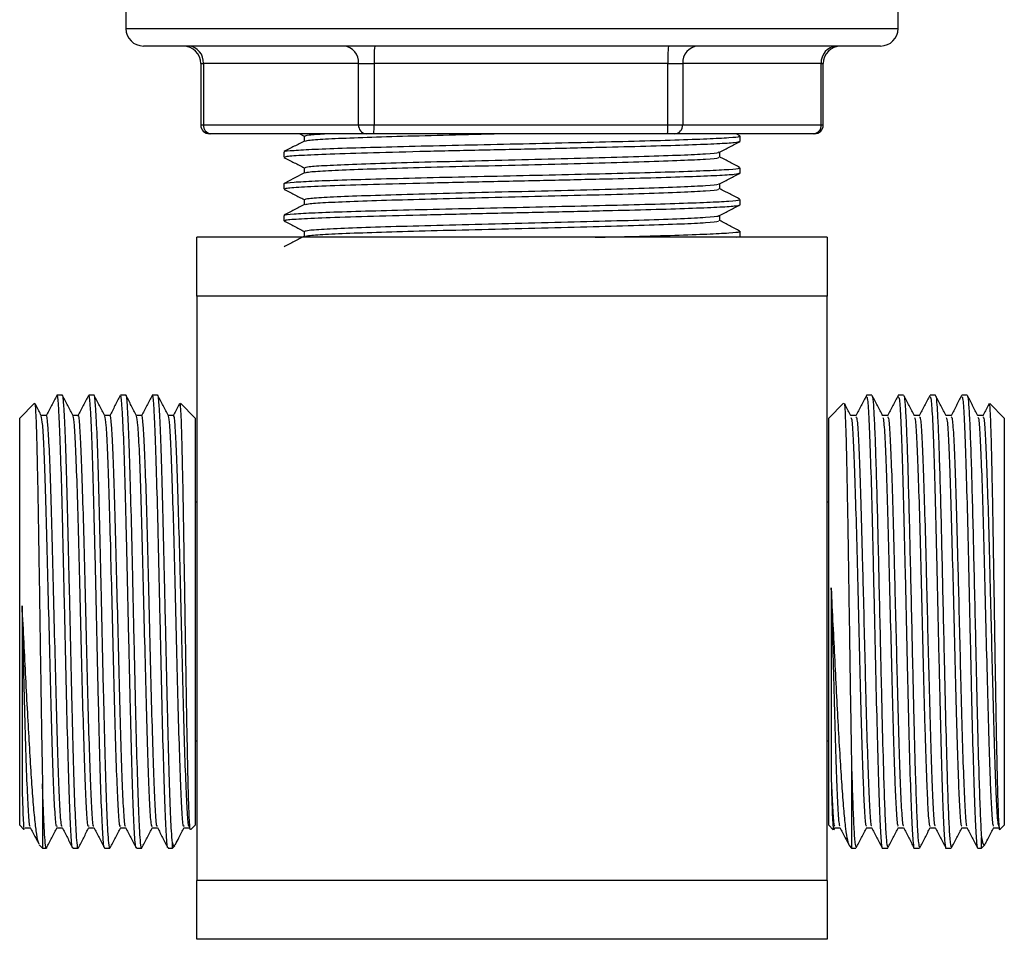
# Model space of a CAD drawing. Units: millimetres. Extents: x 4 to 1496, y 5 to 1495.
# Drawn here: x 722 to 778, y 610 to 663 of the extents above; entities that cross this region are included whole.
import ezdxf

# ---------------------------------------------------------------- set-up
doc = ezdxf.new("R2010")
doc.units = ezdxf.units.MM

msp = doc.modelspace()

# ---------------------------------------------------------------- linework, layer by layer
at = {"color": 7, "linetype": 'Continuous', "lineweight": 25}
for p, q in [((728.037, 663.215), (728.037, 662.215)), ((772.037, 662.215), (772.037, 663.215)), ((728.037, 662.215), (731.356, 662.215)), ((731.356, 662.215), (772.037, 662.215)), ((732.205, 661.215), (729.037, 661.215)), ((771.037, 661.215), (732.205, 661.215)), ((732.303, 660.215), (732.303, 656.715)), ((732.303, 660.215), (732.454, 660.215)), ((741.297, 660.215), (732.454, 660.215)), ((732.454, 660.215), (732.454, 656.715)), ((741.297, 660.215), (742.179, 660.215)), ((741.297, 656.715), (741.297, 660.215)), ((758.913, 660.215), (742.179, 660.215)), ((742.179, 660.215), (742.179, 656.715)), ((758.913, 656.715), (758.913, 660.215)), ((758.913, 660.215), (759.763, 660.215)), ((767.653, 660.215), (759.763, 660.215)), ((759.763, 660.215), (759.763, 656.715)), ((767.653, 656.715), (767.653, 660.215)), ((767.653, 660.215), (767.771, 660.215)), ((767.771, 656.715), (767.771, 660.215)), ((732.303, 656.715), (732.454, 656.715)), ((732.454, 656.715), (741.297, 656.715)), ((741.297, 656.715), (742.179, 656.715)), ((742.179, 656.715), (758.913, 656.715)), ((758.913, 656.715), (759.763, 656.715)), ((759.763, 656.715), (767.653, 656.715)), ((767.653, 656.715), (767.771, 656.715)), ((732.878, 656.215), (732.803, 656.215)), ((741.722, 656.215), (732.878, 656.215)), ((737.941, 656.215), (738.195, 656.082)), ((742.163, 656.215), (741.722, 656.215)), ((758.897, 656.215), (742.163, 656.215)), ((759.322, 656.215), (758.897, 656.215)), ((767.212, 656.215), (759.322, 656.215)), ((763.022, 656.104), (762.808, 656.215)), ((763.037, 655.787), (763.037, 656.089)), ((767.271, 656.215), (767.212, 656.215)), ((737.037, 655.185), (737.037, 654.882)), ((763.037, 653.977), (763.037, 654.279)), ((737.037, 653.375), (737.037, 653.072)), ((763.037, 652.167), (763.037, 652.469)), ((737.037, 651.565), (737.037, 651.262)), ((767.987, 650.315), (732.087, 650.315)), ((762.822, 650.315), (763.033, 650.357)), ((763.037, 650.357), (763.037, 650.659)), ((767.987, 646.965), (732.087, 646.965)), ((732.087, 646.965), (732.087, 613.665)), ((767.987, 613.665), (767.987, 646.965)), ((724.414, 641.315), (724.112, 641.315)), ((726.224, 641.315), (725.922, 641.315)), ((728.034, 641.315), (727.732, 641.315)), ((729.844, 641.315), (729.542, 641.315)), ((770.54, 641.315), (770.238, 641.315)), ((772.35, 641.315), (772.048, 641.315)), ((774.16, 641.315), (773.858, 641.315)), ((775.97, 641.315), (775.668, 641.315)), ((722.831, 640.859), (721.987, 640.015)), ((722.838, 640.852), (722.84, 640.867)), ((731.987, 640.015), (731.143, 640.859)), ((768.933, 640.86), (768.087, 640.015)), ((778.087, 640.015), (777.257, 640.845)), ((730.748, 640.157), (730.453, 640.157)), ((769.635, 640.157), (769.339, 640.157)), ((721.987, 616.815), (721.987, 640.015)), ((731.987, 640.015), (731.987, 632.487)), ((768.087, 616.815), (768.087, 640.015)), ((778.087, 640.015), (778.087, 624.626)), ((732.087, 635.215), (731.987, 635.215)), ((768.087, 635.215), (767.987, 635.215)), ((731.987, 632.487), (731.987, 616.815)), ((778.087, 624.626), (778.087, 616.815)), ((731.987, 621.615), (732.087, 621.615)), ((767.987, 621.615), (768.087, 621.615)), ((769.387, 620.012), (769.387, 615.515)), ((723.287, 619.178), (723.287, 615.515)), ((721.987, 616.815), (722.231, 616.571)), ((731.352, 616.673), (731.653, 616.673)), ((731.739, 616.567), (731.987, 616.815)), ((768.087, 616.815), (768.344, 616.558)), ((768.37, 616.549), (768.441, 616.686)), ((768.428, 616.673), (768.723, 616.673)), ((777.838, 616.566), (778.087, 616.815)), ((776.787, 615.515), (776.787, 616.11)), ((723.098, 615.704), (723.287, 615.515)), ((723.287, 615.515), (723.509, 615.515)), ((725.017, 615.515), (725.319, 615.515)), ((726.827, 615.515), (727.129, 615.515)), ((728.637, 615.515), (728.939, 615.515)), ((730.447, 615.515), (730.687, 615.515)), ((730.687, 615.515), (730.687, 615.818)), ((730.687, 615.515), (730.818, 615.646)), ((769.274, 615.655), (769.261, 615.644)), ((769.261, 615.641), (769.387, 615.515)), ((769.387, 615.515), (769.635, 615.515)), ((771.143, 615.515), (771.445, 615.515)), ((772.953, 615.515), (773.255, 615.515)), ((774.763, 615.515), (775.065, 615.515)), ((776.573, 615.515), (776.787, 615.515)), ((776.787, 615.515), (776.992, 615.72)), ((767.987, 613.665), (732.087, 613.665)), ((767.987, 610.315), (732.087, 610.315))]:
    msp.add_line(p, q, dxfattribs=at)
at = {"color": 7, "linetype": 'Continuous', "lineweight": 25, "flags": 128}
msp.add_lwpolyline([(738.208, 653.991), (737.629, 653.689), (737.049, 653.387)], dxfattribs=at)
at = {"color": 7, "linetype": 'Continuous', "lineweight": 25}
for centre, radius, start, end in [((729.037, 662.215), 1, 180, 270), ((771.037, 662.215), 1, 270, 0), ((731.303, 660.215), 1, 0, 90), ((731.523, 660.285), 0.934, 355.717, 84.9541), ((740.366, 660.285), 0.934, 355.717, 84.9541), ((749.813, 660.465), 7.637, 174.3623, 181.8738), ((766.547, 660.465), 7.637, 174.3623, 181.8738), ((760.708, 660.27), 0.947, 93.8134, 183.3628), ((768.598, 660.27), 0.947, 93.8134, 183.3628), ((768.771, 660.215), 1, 90, 180), ((732.803, 656.715), 0.5, 180, 270), ((732.92, 656.68), 0.467, 175.717, 264.9541), ((741.763, 656.68), 0.467, 175.717, 264.9541), ((738.363, 656.59), 3.819, 354.3623, 1.8738), ((755.097, 656.59), 3.819, 354.3623, 1.8738), ((759.29, 656.687), 0.473, 273.8134, 3.3628), ((767.181, 656.687), 0.473, 273.8134, 3.3628), ((767.271, 656.715), 0.5, 270, 0)]:
    msp.add_arc(centre, radius, start, end, dxfattribs=at)
for points, knots in [([(737.112, 655.185), (737.091, 655.192), (737.003, 655.221), (737.543, 655.27), (738.715, 655.337), (740.53, 655.404), (742.83, 655.468), (745.509, 655.536), (748.427, 655.602), (751.429, 655.666), (754.355, 655.734), (757.058, 655.799), (759.392, 655.865), (761.243, 655.933), (762.467, 655.997), (763.052, 656.05), (762.977, 656.081), (762.956, 656.089)], [0, 0, 0, 0, 0.023053, 0.095515, 0.168716, 0.24208, 0.314468, 0.387898, 0.460988, 0.533529, 0.607057, 0.679756, 0.752665, 0.826159, 0.898594, 0.97184, 1, 1, 1, 1]), ([(738.195, 656.089), (738.195, 656.039), (738.195, 655.941), (738.195, 655.842), (738.195, 655.794)], [0, 0, 0, 0, 0.511461, 1, 1, 1, 1]), ([(738.239, 656.089), (738.267, 656.111), (738.323, 656.153), (739.016, 656.194), (739.356, 656.215)], [0, 0, 0, 0, 0.509852, 1, 1, 1, 1]), ([(738.271, 655.801), (738.326, 655.819), (738.449, 655.862), (739.497, 655.928), (741.179, 656.001), (743.427, 656.069), (746.079, 656.143), (748.037, 656.191), (749.023, 656.215)], [0, 0, 0, 0, 0.136514, 0.308249, 0.481253, 0.651859, 0.824835, 1, 1, 1, 1]), ([(738.208, 655.801), (738.015, 655.7), (737.629, 655.499), (737.242, 655.298), (737.049, 655.197)], [0, 0, 0, 0, 0.5000309, 1, 1, 1, 1]), ([(737.138, 654.882), (737.126, 654.896), (737.091, 654.935), (737.946, 654.995), (739.597, 655.072), (742.051, 655.145), (745.121, 655.224), (748.552, 655.302), (752.092, 655.378), (755.308, 655.455), (758.031, 655.522), (760.189, 655.589), (761.799, 655.656), (762.842, 655.72), (762.969, 655.765), (763.033, 655.787)], [0, 0, 0, 0, 0.046565, 0.126083, 0.206735, 0.292086, 0.378127, 0.464052, 0.549507, 0.635817, 0.708233, 0.781631, 0.854852, 0.927348, 1, 1, 1, 1]), ([(761.869, 655.172), (762.062, 655.273), (762.448, 655.474), (762.834, 655.675), (763.027, 655.776)], [0, 0, 0, 0, 0.4999547, 1, 1, 1, 1]), ([(737.049, 654.869), (737.243, 654.769), (737.625, 654.57), (738.006, 654.371), (738.195, 654.272)], [0, 0, 0, 0, 0.505997, 1, 1, 1, 1]), ([(738.239, 654.279), (738.279, 654.301), (738.362, 654.346), (739.41, 654.415), (741.097, 654.49), (743.375, 654.56), (746.079, 654.635), (749.063, 654.708), (752.129, 654.781), (755.052, 654.857), (757.65, 654.929), (759.744, 655.005), (761.15, 655.076), (761.84, 655.132), (761.798, 655.164), (761.787, 655.172)], [0, 0, 0, 0, 0.071966, 0.153131, 0.235051, 0.315825, 0.397696, 0.480453, 0.563169, 0.646525, 0.728772, 0.812181, 0.893292, 0.974693, 1, 1, 1, 1]), ([(738.271, 653.991), (738.326, 654.009), (738.449, 654.052), (739.497, 654.118), (741.179, 654.191), (743.426, 654.259), (746.097, 654.334), (749.063, 654.406), (752.129, 654.479), (755.052, 654.555), (757.65, 654.627), (759.743, 654.703), (761.157, 654.774), (761.859, 654.833), (761.802, 654.868), (761.785, 654.879)], [0, 0, 0, 0, 0.063667, 0.143761, 0.224446, 0.304014, 0.384686, 0.467818, 0.550908, 0.634641, 0.71726, 0.801047, 0.882525, 0.964294, 1, 1, 1, 1]), ([(761.878, 654.879), (761.878, 654.93), (761.878, 655.029), (761.878, 655.128), (761.878, 655.177)], [0, 0, 0, 0, 0.50685, 1, 1, 1, 1]), ([(763.022, 654.294), (762.828, 654.395), (762.447, 654.593), (762.066, 654.792), (761.878, 654.889)], [0, 0, 0, 0, 0.507543, 1, 1, 1, 1]), ([(737.112, 653.375), (737.091, 653.382), (737.003, 653.411), (737.543, 653.46), (738.715, 653.527), (740.53, 653.594), (742.83, 653.658), (745.509, 653.726), (748.427, 653.792), (751.429, 653.856), (754.355, 653.924), (757.058, 653.989), (759.392, 654.055), (761.243, 654.123), (762.467, 654.187), (763.052, 654.24), (762.977, 654.271), (762.956, 654.279)], [0, 0, 0, 0, 0.023053, 0.095515, 0.168716, 0.24208, 0.314468, 0.387898, 0.460988, 0.533529, 0.607057, 0.679756, 0.752665, 0.826159, 0.898594, 0.97184, 1, 1, 1, 1]), ([(738.195, 654.279), (738.195, 654.229), (738.195, 654.131), (738.195, 654.032), (738.195, 653.984)], [0, 0, 0, 0, 0.5114468, 1, 1, 1, 1]), ([(737.138, 653.072), (737.126, 653.086), (737.091, 653.125), (737.946, 653.185), (739.597, 653.262), (742.051, 653.335), (745.121, 653.414), (748.552, 653.492), (752.092, 653.568), (755.308, 653.645), (758.031, 653.712), (760.189, 653.779), (761.799, 653.846), (762.842, 653.91), (762.969, 653.955), (763.033, 653.977)], [0, 0, 0, 0, 0.046565, 0.126083, 0.206735, 0.292086, 0.378127, 0.464052, 0.549507, 0.635817, 0.708233, 0.781631, 0.854852, 0.927348, 1, 1, 1, 1]), ([(761.869, 653.362), (762.062, 653.463), (762.448, 653.664), (762.834, 653.865), (763.027, 653.966)], [0, 0, 0, 0, 0.49996, 1, 1, 1, 1]), ([(737.049, 653.059), (737.243, 652.959), (737.625, 652.76), (738.006, 652.561), (738.195, 652.462)], [0, 0, 0, 0, 0.505989, 1, 1, 1, 1]), ([(738.239, 652.469), (738.279, 652.491), (738.362, 652.536), (739.41, 652.605), (741.097, 652.68), (743.375, 652.75), (746.079, 652.825), (749.063, 652.898), (752.129, 652.971), (755.052, 653.047), (757.65, 653.119), (759.744, 653.195), (761.15, 653.266), (761.84, 653.322), (761.798, 653.354), (761.787, 653.362)], [0, 0, 0, 0, 0.071966, 0.153131, 0.235051, 0.315825, 0.397695, 0.480453, 0.563169, 0.646525, 0.728772, 0.812181, 0.893292, 0.974693, 1, 1, 1, 1]), ([(738.271, 652.181), (738.326, 652.199), (738.449, 652.242), (739.497, 652.308), (741.179, 652.381), (743.426, 652.449), (746.097, 652.524), (749.063, 652.596), (752.129, 652.669), (755.052, 652.745), (757.65, 652.817), (759.743, 652.893), (761.157, 652.964), (761.859, 653.023), (761.802, 653.058), (761.785, 653.069)], [0, 0, 0, 0, 0.063667, 0.14376, 0.224446, 0.304013, 0.384685, 0.467817, 0.550907, 0.63464, 0.717259, 0.801045, 0.882523, 0.964292, 1, 1, 1, 1]), ([(761.878, 653.069), (761.878, 653.12), (761.878, 653.219), (761.878, 653.318), (761.878, 653.367)], [0, 0, 0, 0, 0.506864, 1, 1, 1, 1]), ([(763.022, 652.484), (762.828, 652.585), (762.447, 652.783), (762.066, 652.982), (761.878, 653.079)], [0, 0, 0, 0, 0.507553, 1, 1, 1, 1]), ([(737.112, 651.565), (737.091, 651.572), (737.003, 651.601), (737.543, 651.65), (738.715, 651.717), (740.53, 651.784), (742.83, 651.848), (745.509, 651.916), (748.427, 651.982), (751.429, 652.046), (754.355, 652.114), (757.058, 652.179), (759.392, 652.245), (761.243, 652.313), (762.467, 652.377), (763.052, 652.43), (762.977, 652.461), (762.956, 652.469)], [0, 0, 0, 0, 0.023053, 0.095515, 0.168716, 0.24208, 0.314468, 0.387898, 0.460988, 0.533529, 0.607057, 0.679756, 0.752665, 0.826159, 0.898594, 0.97184, 1, 1, 1, 1]), ([(738.195, 652.469), (738.195, 652.419), (738.195, 652.321), (738.195, 652.222), (738.195, 652.174)], [0, 0, 0, 0, 0.5114322, 1, 1, 1, 1]), ([(738.208, 652.181), (738.015, 652.08), (737.629, 651.879), (737.242, 651.678), (737.049, 651.577)], [0, 0, 0, 0, 0.500017, 1, 1, 1, 1]), ([(737.138, 651.262), (737.126, 651.276), (737.091, 651.315), (737.946, 651.375), (739.597, 651.452), (742.051, 651.525), (745.121, 651.604), (748.552, 651.682), (752.092, 651.758), (755.308, 651.835), (758.031, 651.902), (760.189, 651.969), (761.799, 652.036), (762.842, 652.1), (762.969, 652.145), (763.033, 652.167)], [0, 0, 0, 0, 0.046565, 0.126083, 0.206735, 0.292086, 0.378127, 0.464052, 0.549507, 0.635817, 0.708233, 0.781631, 0.854852, 0.927348, 1, 1, 1, 1]), ([(761.869, 651.552), (762.062, 651.653), (762.448, 651.854), (762.834, 652.055), (763.027, 652.156)], [0, 0, 0, 0, 0.499965, 1, 1, 1, 1]), ([(738.239, 650.659), (738.279, 650.681), (738.362, 650.726), (739.41, 650.795), (741.097, 650.87), (743.375, 650.94), (746.079, 651.015), (749.063, 651.088), (752.129, 651.161), (755.052, 651.237), (757.65, 651.309), (759.744, 651.385), (761.15, 651.456), (761.84, 651.512), (761.798, 651.544), (761.787, 651.552)], [0, 0, 0, 0, 0.071966, 0.153131, 0.235051, 0.315825, 0.397695, 0.480453, 0.563169, 0.646525, 0.728772, 0.812181, 0.893292, 0.974692, 1, 1, 1, 1]), ([(761.878, 651.259), (761.878, 651.31), (761.878, 651.409), (761.878, 651.508), (761.878, 651.557)], [0, 0, 0, 0, 0.506879, 1, 1, 1, 1]), ([(737.049, 651.249), (737.243, 651.149), (737.625, 650.95), (738.006, 650.751), (738.195, 650.652)], [0, 0, 0, 0, 0.505982, 1, 1, 1, 1]), ([(738.271, 650.371), (738.326, 650.389), (738.449, 650.432), (739.497, 650.498), (741.179, 650.571), (743.426, 650.639), (746.097, 650.714), (749.063, 650.786), (752.129, 650.859), (755.052, 650.935), (757.65, 651.007), (759.743, 651.083), (761.157, 651.154), (761.859, 651.213), (761.802, 651.248), (761.785, 651.259)], [0, 0, 0, 0, 0.063666, 0.14376, 0.224445, 0.304012, 0.384684, 0.467816, 0.550906, 0.634639, 0.717258, 0.801044, 0.882522, 0.964291, 1, 1, 1, 1]), ([(763.022, 650.674), (762.828, 650.775), (762.447, 650.973), (762.066, 651.172), (761.878, 651.269)], [0, 0, 0, 0, 0.507563, 1, 1, 1, 1]), ([(732.087, 646.965), (732.087, 647.699), (732.087, 648.814), (732.087, 649.802), (732.087, 650.187), (732.087, 650.29), (732.087, 650.315)], [0, 0, 0, 0, 0.453773, 0.688892, 0.923796, 1, 1, 1, 1]), ([(738.208, 650.371), (738.015, 650.27), (737.629, 650.069), (737.242, 649.868), (737.049, 649.767)], [0, 0, 0, 0, 0.500011, 1, 1, 1, 1]), ([(738.195, 650.659), (738.195, 650.609), (738.195, 650.511), (738.195, 650.412), (738.195, 650.364)], [0, 0, 0, 0, 0.511418, 1, 1, 1, 1]), ([(754.769, 650.315), (755.529, 650.333), (757.202, 650.373), (759.387, 650.435), (761.245, 650.503), (762.467, 650.567), (763.052, 650.62), (762.977, 650.651), (762.956, 650.659)], [0, 0, 0, 0, 0.159257, 0.350666, 0.543612, 0.733777, 0.926072, 1, 1, 1, 1]), ([(767.987, 650.315), (767.987, 650.21), (767.987, 649.94), (767.987, 648.815), (767.987, 647.587), (767.987, 646.965)], [0, 0, 0, 0, 0.240621, 0.615496, 1, 1, 1, 1]), ([(724.099, 641.302), (723.998, 641.109), (723.797, 640.723), (723.596, 640.336), (723.495, 640.143)], [0, 0, 0, 0, 0.500025, 1, 1, 1, 1]), ([(725.004, 615.574), (725.001, 615.564), (724.973, 615.47), (724.917, 616.188), (724.838, 617.747), (724.762, 620.183), (724.681, 623.188), (724.606, 626.592), (724.525, 630.116), (724.449, 633.526), (724.37, 636.557), (724.291, 639.003), (724.215, 640.632), (724.153, 641.329), (724.119, 641.266), (724.112, 641.251)], [0, 0, 0, 0, 0.009753, 0.097401, 0.185203, 0.272291, 0.360395, 0.447301, 0.535381, 0.622531, 0.710262, 0.797988, 0.885143, 0.973221, 1, 1, 1, 1]), ([(725.319, 615.529), (725.318, 615.524), (725.297, 615.434), (725.261, 615.745), (725.197, 616.542), (725.128, 618.123), (725.051, 620.647), (724.971, 623.741), (724.895, 627.183), (724.814, 630.704), (724.739, 634.07), (724.659, 637.009), (724.582, 639.348), (724.504, 640.798), (724.447, 641.425), (724.417, 641.277), (724.414, 641.259)], [0, 0, 0, 0, 0.003571, 0.069237, 0.124793, 0.211074, 0.297201, 0.383947, 0.469673, 0.556566, 0.642309, 0.729028, 0.815209, 0.901435, 0.98813, 1, 1, 1, 1]), ([(725.03, 640.144), (724.929, 640.337), (724.728, 640.724), (724.526, 641.11), (724.426, 641.303)], [0, 0, 0, 0, 0.499988, 1, 1, 1, 1]), ([(725.909, 641.302), (725.808, 641.109), (725.607, 640.723), (725.406, 640.336), (725.305, 640.143)], [0, 0, 0, 0, 0.500023, 1, 1, 1, 1]), ([(726.814, 615.574), (726.811, 615.564), (726.783, 615.47), (726.727, 616.188), (726.648, 617.747), (726.572, 620.183), (726.491, 623.188), (726.416, 626.592), (726.335, 630.116), (726.259, 633.526), (726.18, 636.557), (726.101, 639.003), (726.025, 640.632), (725.963, 641.329), (725.929, 641.266), (725.922, 641.251)], [0, 0, 0, 0, 0.009753, 0.097401, 0.185203, 0.272291, 0.360395, 0.447301, 0.535381, 0.622531, 0.710262, 0.797988, 0.885143, 0.973221, 1, 1, 1, 1]), ([(727.129, 615.529), (727.128, 615.524), (727.107, 615.434), (727.071, 615.745), (727.007, 616.542), (726.938, 618.123), (726.861, 620.647), (726.781, 623.741), (726.705, 627.183), (726.624, 630.704), (726.549, 634.07), (726.469, 637.009), (726.392, 639.348), (726.314, 640.798), (726.257, 641.425), (726.227, 641.277), (726.224, 641.259)], [0, 0, 0, 0, 0.003571, 0.069237, 0.124793, 0.211074, 0.297201, 0.383947, 0.469673, 0.556566, 0.642309, 0.729028, 0.815209, 0.901435, 0.98813, 1, 1, 1, 1]), ([(726.84, 640.144), (726.739, 640.337), (726.538, 640.724), (726.336, 641.11), (726.236, 641.303)], [0, 0, 0, 0, 0.499986, 1, 1, 1, 1]), ([(727.719, 641.302), (727.618, 641.109), (727.417, 640.723), (727.216, 640.336), (727.115, 640.143)], [0, 0, 0, 0, 0.500022, 1, 1, 1, 1]), ([(728.624, 615.574), (728.621, 615.564), (728.593, 615.47), (728.537, 616.188), (728.458, 617.747), (728.382, 620.183), (728.301, 623.188), (728.226, 626.592), (728.145, 630.116), (728.069, 633.526), (727.99, 636.557), (727.911, 639.003), (727.835, 640.632), (727.773, 641.329), (727.739, 641.266), (727.732, 641.251)], [0, 0, 0, 0, 0.009753, 0.097401, 0.185203, 0.272291, 0.360395, 0.447301, 0.535381, 0.622531, 0.710262, 0.797988, 0.885143, 0.973221, 1, 1, 1, 1]), ([(728.939, 615.529), (728.938, 615.524), (728.917, 615.434), (728.881, 615.745), (728.817, 616.542), (728.748, 618.123), (728.671, 620.647), (728.591, 623.741), (728.515, 627.183), (728.434, 630.704), (728.359, 634.07), (728.279, 637.009), (728.202, 639.348), (728.124, 640.798), (728.067, 641.425), (728.037, 641.277), (728.034, 641.259)], [0, 0, 0, 0, 0.003571, 0.069237, 0.124793, 0.211074, 0.297201, 0.383947, 0.469673, 0.556566, 0.642309, 0.729028, 0.815209, 0.901435, 0.98813, 1, 1, 1, 1]), ([(728.65, 640.144), (728.549, 640.337), (728.348, 640.724), (728.146, 641.11), (728.046, 641.303)], [0, 0, 0, 0, 0.499984, 1, 1, 1, 1]), ([(729.529, 641.302), (729.428, 641.109), (729.227, 640.723), (729.026, 640.336), (728.925, 640.143)], [0, 0, 0, 0, 0.50002, 1, 1, 1, 1]), ([(730.434, 615.574), (730.431, 615.564), (730.403, 615.47), (730.347, 616.188), (730.268, 617.747), (730.192, 620.183), (730.111, 623.188), (730.036, 626.592), (729.955, 630.116), (729.879, 633.526), (729.8, 636.557), (729.721, 639.003), (729.645, 640.632), (729.583, 641.329), (729.549, 641.266), (729.542, 641.251)], [0, 0, 0, 0, 0.0097533, 0.0974011, 0.1852036, 0.2722913, 0.3603951, 0.4473009, 0.5353808, 0.6225308, 0.7102623, 0.7979884, 0.8851431, 0.9732211, 1, 1, 1, 1]), ([(730.687, 615.818), (730.67, 616.018), (730.627, 616.527), (730.558, 618.127), (730.481, 620.646), (730.401, 623.741), (730.325, 627.183), (730.244, 630.704), (730.169, 634.07), (730.089, 637.009), (730.012, 639.348), (729.934, 640.798), (729.877, 641.425), (729.847, 641.277), (729.844, 641.259)], [0, 0, 0, 0, 0.059689, 0.152388, 0.244922, 0.338121, 0.430223, 0.52358, 0.615702, 0.708871, 0.801463, 0.894104, 0.987247, 1, 1, 1, 1]), ([(730.46, 640.144), (730.359, 640.337), (730.158, 640.724), (729.956, 641.11), (729.856, 641.303)], [0, 0, 0, 0, 0.499982, 1, 1, 1, 1]), ([(770.226, 641.303), (770.125, 641.11), (769.924, 640.724), (769.723, 640.338), (769.622, 640.144)], [0, 0, 0, 0, 0.500018, 1, 1, 1, 1]), ([(770.238, 641.231), (770.257, 641.212), (770.302, 641.167), (770.377, 639.992), (770.452, 637.98), (770.532, 635.245), (770.609, 632.013), (770.687, 628.516), (770.767, 625.017), (770.843, 621.758), (770.924, 619.001), (770.999, 616.901), (771.073, 615.824), (771.12, 615.437), (771.141, 615.527), (771.143, 615.533)], [0, 0, 0, 0, 0.065626, 0.152517, 0.238231, 0.324999, 0.411084, 0.497409, 0.584044, 0.669851, 0.756733, 0.842427, 0.929235, 0.995314, 1, 1, 1, 1]), ([(771.156, 640.144), (771.056, 640.337), (770.854, 640.723), (770.653, 641.109), (770.552, 641.303)], [0, 0, 0, 0, 0.49998, 1, 1, 1, 1]), ([(770.552, 641.254), (770.557, 641.26), (770.581, 641.287), (770.625, 640.81), (770.685, 639.819), (770.742, 638.316), (770.801, 636.418), (770.861, 634.184), (770.918, 631.715), (770.976, 629.109), (771.044, 626.151), (771.115, 622.972), (771.191, 620.148), (771.259, 618.056), (771.318, 616.643), (771.383, 615.679), (771.424, 615.616), (771.445, 615.583)], [0, 0, 0, 0, 0.015898, 0.081747, 0.147837, 0.21297, 0.278731, 0.344856, 0.410056, 0.475718, 0.541867, 0.631376, 0.721929, 0.790731, 0.859054, 0.92833, 1, 1, 1, 1]), ([(772.036, 641.303), (771.935, 641.11), (771.734, 640.724), (771.533, 640.338), (771.432, 640.144)], [0, 0, 0, 0, 0.500016, 1, 1, 1, 1]), ([(772.048, 641.231), (772.067, 641.212), (772.112, 641.167), (772.187, 639.992), (772.262, 637.98), (772.342, 635.245), (772.419, 632.013), (772.497, 628.516), (772.577, 625.017), (772.653, 621.758), (772.734, 619.001), (772.809, 616.901), (772.883, 615.824), (772.93, 615.437), (772.951, 615.527), (772.953, 615.533)], [0, 0, 0, 0, 0.065626, 0.152517, 0.238231, 0.324999, 0.411084, 0.497409, 0.584044, 0.669851, 0.756733, 0.842427, 0.929235, 0.995314, 1, 1, 1, 1]), ([(772.966, 640.144), (772.866, 640.337), (772.664, 640.723), (772.463, 641.109), (772.362, 641.303)], [0, 0, 0, 0, 0.499979, 1, 1, 1, 1]), ([(772.362, 641.254), (772.367, 641.26), (772.391, 641.287), (772.435, 640.81), (772.495, 639.819), (772.552, 638.316), (772.611, 636.418), (772.671, 634.184), (772.728, 631.715), (772.786, 629.109), (772.854, 626.151), (772.925, 622.972), (773.001, 620.148), (773.069, 618.056), (773.128, 616.643), (773.193, 615.679), (773.234, 615.616), (773.255, 615.583)], [0, 0, 0, 0, 0.015898, 0.081747, 0.147837, 0.21297, 0.278731, 0.344856, 0.410055, 0.475718, 0.541867, 0.631376, 0.721929, 0.790731, 0.859054, 0.92833, 1, 1, 1, 1]), ([(773.846, 641.303), (773.745, 641.11), (773.544, 640.724), (773.343, 640.338), (773.242, 640.144)], [0, 0, 0, 0, 0.500014, 1, 1, 1, 1]), ([(773.858, 641.231), (773.877, 641.212), (773.922, 641.167), (773.997, 639.992), (774.072, 637.98), (774.152, 635.245), (774.229, 632.013), (774.307, 628.516), (774.387, 625.017), (774.463, 621.758), (774.544, 619.001), (774.619, 616.901), (774.693, 615.824), (774.74, 615.437), (774.761, 615.527), (774.763, 615.533)], [0, 0, 0, 0, 0.065626, 0.152517, 0.238231, 0.324999, 0.411084, 0.497409, 0.584044, 0.669851, 0.756733, 0.842427, 0.929235, 0.995314, 1, 1, 1, 1]), ([(774.776, 640.144), (774.676, 640.337), (774.474, 640.723), (774.273, 641.109), (774.172, 641.303)], [0, 0, 0, 0, 0.499977, 1, 1, 1, 1]), ([(774.172, 641.254), (774.177, 641.26), (774.201, 641.287), (774.245, 640.81), (774.305, 639.819), (774.362, 638.316), (774.421, 636.418), (774.481, 634.184), (774.538, 631.715), (774.596, 629.109), (774.664, 626.151), (774.735, 622.972), (774.811, 620.148), (774.879, 618.056), (774.938, 616.643), (775.003, 615.679), (775.044, 615.616), (775.065, 615.583)], [0, 0, 0, 0, 0.015898, 0.081747, 0.147837, 0.21297, 0.278731, 0.344856, 0.410055, 0.475718, 0.541867, 0.631375, 0.721929, 0.790731, 0.859054, 0.92833, 1, 1, 1, 1]), ([(775.656, 641.303), (775.555, 641.11), (775.354, 640.724), (775.153, 640.338), (775.052, 640.144)], [0, 0, 0, 0, 0.500012, 1, 1, 1, 1]), ([(775.668, 641.231), (775.687, 641.212), (775.732, 641.167), (775.807, 639.992), (775.882, 637.98), (775.962, 635.245), (776.039, 632.013), (776.117, 628.516), (776.197, 625.017), (776.273, 621.758), (776.354, 619.001), (776.429, 616.901), (776.503, 615.824), (776.55, 615.437), (776.571, 615.527), (776.573, 615.533)], [0, 0, 0, 0, 0.065626, 0.152517, 0.238231, 0.324999, 0.411084, 0.497409, 0.584044, 0.669851, 0.756733, 0.842427, 0.929235, 0.995314, 1, 1, 1, 1]), ([(776.586, 640.144), (776.486, 640.337), (776.284, 640.723), (776.083, 641.109), (775.982, 641.303)], [0, 0, 0, 0, 0.499975, 1, 1, 1, 1]), ([(775.982, 641.254), (775.987, 641.26), (776.011, 641.287), (776.055, 640.81), (776.115, 639.819), (776.172, 638.316), (776.231, 636.418), (776.291, 634.184), (776.348, 631.715), (776.406, 629.109), (776.474, 626.151), (776.545, 622.973), (776.621, 620.145), (776.689, 618.064), (776.741, 616.799), (776.774, 616.301), (776.787, 616.11)], [0, 0, 0, 0, 0.0176316, 0.0906619, 0.1639605, 0.2361968, 0.3091298, 0.3824665, 0.4547769, 0.527601, 0.6009636, 0.7002346, 0.8006637, 0.8769701, 0.9527445, 1, 1, 1, 1]), ([(722.846, 640.836), (722.855, 640.806), (722.874, 640.741), (722.905, 640.217), (722.937, 639.369), (722.967, 638.188), (723, 636.742), (723.032, 635.039), (723.064, 633.154), (723.095, 631.113), (723.127, 629.003), (723.159, 626.845), (723.19, 624.739), (723.222, 622.71), (723.249, 621.149), (723.271, 619.983), (723.282, 619.447), (723.287, 619.178)], [0, 0, 0, 0, 0.059298, 0.129581, 0.201889, 0.27239, 0.344903, 0.415945, 0.489039, 0.560209, 0.633405, 0.705206, 0.779087, 0.850969, 0.924898, 0.96231, 1, 1, 1, 1]), ([(723.22, 640.144), (723.119, 640.337), (722.998, 640.57), (722.877, 640.802), (722.857, 640.841)], [0, 0, 0, 0, 0.831293, 1, 1, 1, 1]), ([(731.097, 640.839), (731.077, 640.8), (730.957, 640.568), (730.836, 640.336), (730.735, 640.143)], [0, 0, 0, 0, 0.166569, 1, 1, 1, 1]), ([(731.719, 616.587), (731.715, 616.573), (731.7, 616.526), (731.675, 616.799), (731.642, 617.393), (731.61, 618.314), (731.579, 619.529), (731.547, 620.989), (731.515, 622.68), (731.483, 624.527), (731.452, 626.508), (731.42, 628.536), (731.387, 630.591), (731.356, 632.578), (731.325, 634.471), (731.293, 636.19), (731.26, 637.715), (731.229, 638.971), (731.198, 639.952), (731.165, 640.581), (731.141, 640.88), (731.127, 640.847), (731.124, 640.84)], [0, 0, 0, 0, 0.021902, 0.07478, 0.126479, 0.179665, 0.231584, 0.284989, 0.337274, 0.391065, 0.443501, 0.497433, 0.550302, 0.6047, 0.657653, 0.712111, 0.765566, 0.82057, 0.874086, 0.929126, 0.983117, 1, 1, 1, 1]), ([(768.963, 640.842), (768.966, 640.847), (768.979, 640.868), (769.004, 640.553), (769.036, 639.899), (769.068, 638.883), (769.099, 637.581), (769.131, 636.004), (769.163, 634.22), (769.195, 632.246), (769.226, 630.17), (769.258, 628.019), (769.291, 625.884), (769.322, 623.797), (769.354, 621.795), (769.376, 620.612), (769.387, 620.012)], [0, 0, 0, 0, 0.0209188, 0.0938249, 0.168812, 0.2422706, 0.317852, 0.3915441, 0.4673453, 0.5415016, 0.6177942, 0.6922735, 0.7688899, 0.8437436, 0.9207462, 1, 1, 1, 1]), ([(769.346, 640.144), (769.246, 640.337), (769.123, 640.572), (769, 640.808), (768.978, 640.85)], [0, 0, 0, 0, 0.820548, 1, 1, 1, 1]), ([(777.232, 640.854), (777.209, 640.811), (777.086, 640.574), (776.963, 640.338), (776.862, 640.144)], [0, 0, 0, 0, 0.183529, 1, 1, 1, 1]), ([(777.84, 616.582), (777.839, 616.576), (777.828, 616.498), (777.806, 616.66), (777.774, 617.087), (777.741, 617.878), (777.711, 618.956), (777.679, 620.315), (777.646, 621.895), (777.614, 623.684), (777.584, 625.602), (777.551, 627.622), (777.519, 629.659), (777.487, 631.689), (777.456, 633.621), (777.424, 635.432), (777.392, 637.041), (777.361, 638.426), (777.329, 639.53), (777.297, 640.323), (777.267, 640.782), (777.249, 640.815), (777.241, 640.829)], [0, 0, 0, 0, 0.0044484, 0.0555419, 0.1080874, 0.159677, 0.2127612, 0.2644343, 0.3175798, 0.369685, 0.423297, 0.4755505, 0.5292971, 0.5819179, 0.6360563, 0.688891, 0.7432396, 0.796376, 0.8510393, 0.9044559, 0.9594074, 1, 1, 1, 1]), ([(723.508, 640.157), (723.458, 640.157), (723.36, 640.157), (723.261, 640.157), (723.213, 640.157)], [0, 0, 0, 0, 0.51137, 1, 1, 1, 1]), ([(724.112, 616.778), (724.101, 616.754), (724.064, 616.676), (723.999, 617.456), (723.921, 619.034), (723.844, 621.348), (723.764, 624.16), (723.688, 627.294), (723.607, 630.499), (723.532, 633.561), (723.452, 636.245), (723.374, 638.342), (723.297, 639.765), (723.245, 640.011), (723.22, 640.132)], [0, 0, 0, 0, 0.038374, 0.126333, 0.213904, 0.301319, 0.389362, 0.476369, 0.564562, 0.651587, 0.739603, 0.827072, 0.914588, 1, 1, 1, 1]), ([(724.4, 616.769), (724.394, 616.758), (724.361, 616.704), (724.301, 617.467), (724.223, 619.032), (724.146, 621.348), (724.065, 624.16), (723.99, 627.294), (723.909, 630.498), (723.834, 633.562), (723.754, 636.238), (723.676, 638.367), (723.599, 639.686), (723.541, 640.258), (723.512, 640.122), (723.508, 640.106)], [0, 0, 0, 0, 0.022956, 0.11097, 0.198597, 0.286067, 0.374166, 0.461228, 0.549477, 0.636557, 0.724629, 0.812153, 0.899725, 0.987771, 1, 1, 1, 1]), ([(725.318, 640.157), (725.268, 640.157), (725.17, 640.157), (725.071, 640.157), (725.023, 640.157)], [0, 0, 0, 0, 0.511367, 1, 1, 1, 1]), ([(725.922, 616.778), (725.911, 616.754), (725.874, 616.676), (725.809, 617.456), (725.731, 619.034), (725.654, 621.348), (725.574, 624.16), (725.498, 627.294), (725.417, 630.499), (725.342, 633.561), (725.262, 636.245), (725.184, 638.342), (725.107, 639.765), (725.055, 640.011), (725.03, 640.132)], [0, 0, 0, 0, 0.038374, 0.126333, 0.213904, 0.301319, 0.389362, 0.476369, 0.564562, 0.651587, 0.739603, 0.827072, 0.914588, 1, 1, 1, 1]), ([(726.21, 616.769), (726.204, 616.758), (726.171, 616.704), (726.111, 617.467), (726.033, 619.032), (725.956, 621.348), (725.875, 624.16), (725.8, 627.294), (725.719, 630.498), (725.644, 633.562), (725.564, 636.238), (725.486, 638.367), (725.409, 639.686), (725.351, 640.258), (725.322, 640.122), (725.318, 640.106)], [0, 0, 0, 0, 0.022956, 0.11097, 0.198597, 0.286067, 0.374166, 0.461229, 0.549477, 0.636558, 0.724629, 0.812154, 0.899725, 0.987772, 1, 1, 1, 1]), ([(727.128, 640.157), (727.078, 640.157), (726.98, 640.157), (726.881, 640.157), (726.833, 640.157)], [0, 0, 0, 0, 0.511363, 1, 1, 1, 1]), ([(727.732, 616.778), (727.721, 616.754), (727.684, 616.676), (727.619, 617.456), (727.541, 619.034), (727.464, 621.348), (727.384, 624.16), (727.308, 627.294), (727.227, 630.499), (727.152, 633.561), (727.072, 636.245), (726.994, 638.342), (726.917, 639.765), (726.865, 640.011), (726.84, 640.132)], [0, 0, 0, 0, 0.038374, 0.126333, 0.213904, 0.301319, 0.389362, 0.476369, 0.564562, 0.651587, 0.739603, 0.827072, 0.914588, 1, 1, 1, 1]), ([(728.02, 616.769), (728.014, 616.758), (727.981, 616.704), (727.921, 617.467), (727.843, 619.032), (727.766, 621.348), (727.685, 624.16), (727.61, 627.294), (727.529, 630.498), (727.454, 633.562), (727.374, 636.238), (727.296, 638.367), (727.219, 639.686), (727.161, 640.258), (727.132, 640.122), (727.128, 640.106)], [0, 0, 0, 0, 0.022956, 0.11097, 0.198597, 0.286067, 0.374166, 0.461229, 0.549477, 0.636558, 0.724629, 0.812154, 0.899726, 0.987772, 1, 1, 1, 1]), ([(728.938, 640.157), (728.888, 640.157), (728.79, 640.157), (728.691, 640.157), (728.643, 640.157)], [0, 0, 0, 0, 0.511359, 1, 1, 1, 1]), ([(729.542, 616.778), (729.531, 616.754), (729.494, 616.676), (729.429, 617.456), (729.351, 619.034), (729.274, 621.348), (729.194, 624.16), (729.118, 627.294), (729.037, 630.499), (728.962, 633.561), (728.882, 636.245), (728.804, 638.342), (728.727, 639.765), (728.675, 640.011), (728.65, 640.132)], [0, 0, 0, 0, 0.038374, 0.126333, 0.213904, 0.301319, 0.389362, 0.476369, 0.564562, 0.651588, 0.739603, 0.827072, 0.914588, 1, 1, 1, 1]), ([(729.83, 616.769), (729.824, 616.758), (729.791, 616.704), (729.731, 617.467), (729.653, 619.032), (729.576, 621.348), (729.495, 624.16), (729.42, 627.294), (729.339, 630.498), (729.264, 633.562), (729.184, 636.238), (729.106, 638.367), (729.029, 639.686), (728.971, 640.258), (728.942, 640.122), (728.938, 640.106)], [0, 0, 0, 0, 0.0229561, 0.1109703, 0.1985972, 0.2860674, 0.3741666, 0.4612292, 0.5494776, 0.6365585, 0.7246298, 0.8121545, 0.8997262, 0.9877726, 1, 1, 1, 1]), ([(731.352, 616.778), (731.341, 616.754), (731.304, 616.676), (731.239, 617.456), (731.161, 619.034), (731.084, 621.348), (731.004, 624.16), (730.928, 627.294), (730.847, 630.499), (730.772, 633.561), (730.692, 636.245), (730.614, 638.342), (730.537, 639.765), (730.485, 640.011), (730.46, 640.132)], [0, 0, 0, 0, 0.038374, 0.126333, 0.213904, 0.301319, 0.389362, 0.476369, 0.564562, 0.651588, 0.739603, 0.827072, 0.914588, 1, 1, 1, 1]), ([(731.654, 616.778), (731.643, 616.754), (731.606, 616.676), (731.541, 617.456), (731.463, 619.034), (731.386, 621.348), (731.305, 624.16), (731.23, 627.294), (731.149, 630.498), (731.074, 633.562), (730.994, 636.238), (730.916, 638.367), (730.839, 639.686), (730.781, 640.258), (730.752, 640.122), (730.748, 640.106)], [0, 0, 0, 0, 0.037787, 0.124465, 0.210762, 0.296904, 0.383666, 0.469408, 0.556316, 0.642076, 0.72881, 0.815006, 0.901249, 0.987959, 1, 1, 1, 1]), ([(771.445, 640.157), (771.395, 640.157), (771.296, 640.157), (771.198, 640.157), (771.149, 640.157)], [0, 0, 0, 0, 0.510691, 1, 1, 1, 1]), ([(773.255, 640.157), (773.205, 640.157), (773.106, 640.157), (773.008, 640.157), (772.959, 640.157)], [0, 0, 0, 0, 0.510687, 1, 1, 1, 1]), ([(775.065, 640.157), (775.015, 640.157), (774.916, 640.157), (774.818, 640.157), (774.769, 640.157)], [0, 0, 0, 0, 0.510684, 1, 1, 1, 1]), ([(776.875, 640.157), (776.825, 640.157), (776.726, 640.157), (776.628, 640.157), (776.579, 640.157)], [0, 0, 0, 0, 0.51068, 1, 1, 1, 1]), ([(769.347, 640.041), (769.361, 640.023), (769.402, 639.975), (769.472, 638.946), (769.547, 637.123), (769.628, 634.632), (769.705, 631.69), (769.783, 628.507), (769.862, 625.322), (769.929, 622.716), (769.989, 620.753), (770.046, 619.13), (770.11, 617.688), (770.179, 616.759), (770.221, 616.766), (770.238, 616.769)], [0, 0, 0, 0, 0.051259, 0.139458, 0.226461, 0.314534, 0.401914, 0.489537, 0.577476, 0.664573, 0.720652, 0.776439, 0.854722, 0.942916, 1, 1, 1, 1]), ([(769.635, 640.08), (769.654, 640.063), (769.699, 640.022), (769.774, 638.953), (769.849, 637.121), (769.929, 634.633), (769.992, 632.253), (770.051, 629.878), (770.109, 627.557), (770.18, 624.678), (770.253, 621.899), (770.334, 619.468), (770.409, 617.73), (770.476, 616.799), (770.514, 616.793), (770.526, 616.792)], [0, 0, 0, 0, 0.066568, 0.154745, 0.241727, 0.329779, 0.417138, 0.454156, 0.53104, 0.607434, 0.694744, 0.782819, 0.869788, 0.957962, 1, 1, 1, 1]), ([(771.157, 640.041), (771.171, 640.023), (771.212, 639.975), (771.282, 638.946), (771.357, 637.123), (771.438, 634.632), (771.515, 631.69), (771.593, 628.507), (771.672, 625.322), (771.739, 622.716), (771.799, 620.753), (771.856, 619.13), (771.92, 617.688), (771.989, 616.759), (772.031, 616.766), (772.048, 616.769)], [0, 0, 0, 0, 0.051259, 0.139458, 0.226461, 0.314533, 0.401914, 0.489537, 0.577475, 0.664573, 0.720651, 0.776439, 0.854721, 0.942916, 1, 1, 1, 1]), ([(771.445, 640.08), (771.464, 640.063), (771.509, 640.022), (771.584, 638.953), (771.659, 637.121), (771.739, 634.633), (771.802, 632.253), (771.861, 629.878), (771.919, 627.557), (771.99, 624.678), (772.063, 621.899), (772.144, 619.468), (772.219, 617.73), (772.286, 616.799), (772.324, 616.793), (772.336, 616.792)], [0, 0, 0, 0, 0.066567, 0.154745, 0.241727, 0.329778, 0.417137, 0.454156, 0.531039, 0.607434, 0.694744, 0.782819, 0.869788, 0.957961, 1, 1, 1, 1]), ([(772.967, 640.041), (772.981, 640.023), (773.022, 639.975), (773.092, 638.946), (773.167, 637.123), (773.248, 634.632), (773.325, 631.69), (773.403, 628.507), (773.482, 625.322), (773.549, 622.716), (773.609, 620.753), (773.666, 619.13), (773.73, 617.688), (773.799, 616.759), (773.841, 616.766), (773.858, 616.769)], [0, 0, 0, 0, 0.0512587, 0.1394576, 0.2264604, 0.3145333, 0.4019135, 0.489537, 0.5774752, 0.6645728, 0.720651, 0.7764386, 0.8547209, 0.9429155, 1, 1, 1, 1]), ([(773.255, 640.08), (773.274, 640.063), (773.319, 640.022), (773.394, 638.953), (773.469, 637.121), (773.549, 634.633), (773.612, 632.253), (773.671, 629.878), (773.729, 627.557), (773.8, 624.678), (773.873, 621.899), (773.954, 619.468), (774.029, 617.73), (774.096, 616.799), (774.134, 616.793), (774.146, 616.792)], [0, 0, 0, 0, 0.066567, 0.154745, 0.241726, 0.329778, 0.417137, 0.454155, 0.531039, 0.607434, 0.694744, 0.782819, 0.869788, 0.957961, 1, 1, 1, 1]), ([(774.777, 640.041), (774.791, 640.023), (774.832, 639.975), (774.902, 638.946), (774.977, 637.123), (775.058, 634.632), (775.135, 631.69), (775.213, 628.507), (775.292, 625.322), (775.359, 622.716), (775.419, 620.753), (775.476, 619.13), (775.54, 617.688), (775.609, 616.759), (775.651, 616.766), (775.668, 616.769)], [0, 0, 0, 0, 0.051259, 0.139457, 0.22646, 0.314533, 0.401913, 0.489537, 0.577475, 0.664573, 0.720651, 0.776438, 0.854721, 0.942915, 1, 1, 1, 1]), ([(775.065, 640.08), (775.084, 640.063), (775.129, 640.022), (775.204, 638.953), (775.279, 637.121), (775.359, 634.633), (775.422, 632.253), (775.481, 629.878), (775.539, 627.557), (775.61, 624.678), (775.683, 621.899), (775.764, 619.468), (775.839, 617.73), (775.906, 616.799), (775.944, 616.793), (775.956, 616.792)], [0, 0, 0, 0, 0.066567, 0.154744, 0.241726, 0.329778, 0.417137, 0.454155, 0.531039, 0.607433, 0.694744, 0.782819, 0.869788, 0.957961, 1, 1, 1, 1]), ([(776.587, 640.041), (776.601, 640.023), (776.642, 639.975), (776.712, 638.946), (776.787, 637.123), (776.868, 634.632), (776.945, 631.69), (777.023, 628.507), (777.102, 625.322), (777.169, 622.716), (777.229, 620.753), (777.286, 619.13), (777.35, 617.688), (777.419, 616.759), (777.461, 616.766), (777.478, 616.769)], [0, 0, 0, 0, 0.051259, 0.139457, 0.22646, 0.314533, 0.401913, 0.489537, 0.577475, 0.664572, 0.72065, 0.776438, 0.85472, 0.942915, 1, 1, 1, 1]), ([(776.875, 640.08), (776.894, 640.063), (776.939, 640.022), (777.014, 638.953), (777.089, 637.121), (777.169, 634.633), (777.232, 632.253), (777.291, 629.878), (777.349, 627.557), (777.42, 624.678), (777.493, 621.898), (777.574, 619.47), (777.649, 617.723), (777.721, 616.759), (777.763, 616.766), (777.78, 616.769)], [0, 0, 0, 0, 0.065582, 0.152457, 0.238154, 0.324904, 0.410973, 0.447444, 0.523192, 0.598457, 0.684477, 0.771251, 0.856935, 0.943806, 1, 1, 1, 1]), ([(768.229, 630.344), (768.229, 630.144), (768.229, 629.145), (768.229, 627.459), (768.229, 625.357), (768.229, 623.485), (768.229, 621.76), (768.229, 620.383), (768.229, 619.658), (768.229, 619.37)], [0, 0, 0, 0, 0.049319, 0.247593, 0.40911, 0.570627, 0.732144, 0.893661, 1, 1, 1, 1]), ([(769.248, 615.685), (769.22, 615.756), (769.158, 615.913), (769.059, 616.578), (768.956, 617.577), (768.857, 618.874), (768.753, 620.45), (768.648, 622.217), (768.545, 624.152), (768.445, 626.168), (768.337, 628.269), (768.265, 629.645), (768.229, 630.344)], [0, 0, 0, 0, 0.0879, 0.191772, 0.292716, 0.396606, 0.496803, 0.600049, 0.697978, 0.798797, 0.897828, 1, 1, 1, 1]), ([(768.229, 630.344), (768.252, 629.415), (768.299, 627.563), (768.37, 624.676), (768.443, 621.899), (768.524, 619.468), (768.599, 617.73), (768.666, 616.799), (768.704, 616.793), (768.716, 616.792)], [0, 0, 0, 0, 0.140853, 0.28081, 0.440764, 0.60212, 0.761449, 0.922985, 1, 1, 1, 1]), ([(723.093, 615.761), (723.082, 615.771), (723.038, 615.814), (722.958, 616.257), (722.853, 617.086), (722.75, 618.246), (722.65, 619.694), (722.546, 621.361), (722.441, 623.22), (722.34, 625.18), (722.237, 627.244), (722.165, 628.619), (722.129, 629.317)], [0, 0, 0, 0, 0.035665, 0.146542, 0.253699, 0.36403, 0.470134, 0.57948, 0.68294, 0.789434, 0.893086, 1, 1, 1, 1]), ([(722.129, 629.317), (722.129, 629.116), (722.129, 628.107), (722.129, 626.427), (722.129, 624.366), (722.129, 622.56), (722.129, 620.929), (722.129, 619.64), (722.129, 618.982), (722.129, 618.713)], [0, 0, 0, 0, 0.04909, 0.246442, 0.407207, 0.567972, 0.728738, 0.889503, 1, 1, 1, 1]), ([(722.59, 616.769), (722.584, 616.758), (722.551, 616.704), (722.491, 617.467), (722.413, 619.031), (722.336, 621.349), (722.256, 624.158), (722.189, 626.912), (722.146, 628.641), (722.129, 629.317)], [0, 0, 0, 0, 0.044394, 0.214601, 0.38406, 0.553215, 0.723587, 0.891954, 1, 1, 1, 1]), ([(769.387, 620.012), (769.408, 619.353), (769.449, 618.039), (769.508, 616.648), (769.573, 615.678), (769.614, 615.615), (769.635, 615.583)], [0, 0, 0, 0, 0.247428, 0.493131, 0.74226, 1, 1, 1, 1]), ([(768.229, 619.37), (768.243, 618.821), (768.268, 617.878), (768.305, 617.049), (768.334, 616.613), (768.352, 616.586), (768.36, 616.574)], [0, 0, 0, 0, 0.335574, 0.576315, 0.824037, 1, 1, 1, 1]), ([(768.229, 619.37), (768.252, 618.823), (768.3, 617.659), (768.369, 616.764), (768.411, 616.767), (768.428, 616.769)], [0, 0, 0, 0, 0.350162, 0.744662, 1, 1, 1, 1]), ([(723.509, 615.529), (723.508, 615.524), (723.487, 615.434), (723.451, 615.745), (723.387, 616.544), (723.333, 617.758), (723.297, 618.86), (723.287, 619.178)], [0, 0, 0, 0, 0.014502, 0.281212, 0.506861, 0.857302, 1, 1, 1, 1]), ([(722.129, 618.713), (722.144, 618.233), (722.169, 617.41), (722.206, 616.794), (722.228, 616.539), (722.241, 616.577), (722.243, 616.583)], [0, 0, 0, 0, 0.387973, 0.665635, 0.95135, 1, 1, 1, 1]), ([(722.302, 616.673), (722.352, 616.673), (722.45, 616.673), (722.549, 616.673), (722.597, 616.673)], [0, 0, 0, 0, 0.510629, 1, 1, 1, 1]), ([(722.59, 616.686), (722.691, 616.493), (722.853, 616.182), (723.015, 615.871), (723.077, 615.753)], [0, 0, 0, 0, 0.620583, 1, 1, 1, 1]), ([(723.521, 615.526), (723.621, 615.72), (723.823, 616.106), (724.024, 616.492), (724.125, 616.685)], [0, 0, 0, 0, 0.50001, 1, 1, 1, 1]), ([(724.112, 616.673), (724.162, 616.673), (724.26, 616.673), (724.359, 616.673), (724.407, 616.673)], [0, 0, 0, 0, 0.510632, 1, 1, 1, 1]), ([(724.4, 616.686), (724.501, 616.493), (724.702, 616.107), (724.903, 615.72), (725.004, 615.527)], [0, 0, 0, 0, 0.499975, 1, 1, 1, 1]), ([(725.331, 615.526), (725.431, 615.72), (725.633, 616.106), (725.834, 616.492), (725.935, 616.685)], [0, 0, 0, 0, 0.500012, 1, 1, 1, 1]), ([(725.922, 616.673), (725.972, 616.673), (726.07, 616.673), (726.169, 616.673), (726.217, 616.673)], [0, 0, 0, 0, 0.510636, 1, 1, 1, 1]), ([(726.21, 616.686), (726.311, 616.493), (726.512, 616.107), (726.713, 615.72), (726.814, 615.527)], [0, 0, 0, 0, 0.499977, 1, 1, 1, 1]), ([(727.141, 615.526), (727.241, 615.72), (727.443, 616.106), (727.644, 616.492), (727.745, 616.685)], [0, 0, 0, 0, 0.500014, 1, 1, 1, 1]), ([(727.732, 616.673), (727.782, 616.673), (727.88, 616.673), (727.979, 616.673), (728.027, 616.673)], [0, 0, 0, 0, 0.51064, 1, 1, 1, 1]), ([(728.02, 616.686), (728.121, 616.493), (728.322, 616.107), (728.523, 615.72), (728.624, 615.527)], [0, 0, 0, 0, 0.499978, 1, 1, 1, 1]), ([(728.951, 615.526), (729.051, 615.72), (729.253, 616.106), (729.454, 616.492), (729.555, 616.685)], [0, 0, 0, 0, 0.500016, 1, 1, 1, 1]), ([(729.542, 616.673), (729.592, 616.673), (729.69, 616.673), (729.789, 616.673), (729.837, 616.673)], [0, 0, 0, 0, 0.510643, 1, 1, 1, 1]), ([(729.83, 616.686), (729.931, 616.493), (730.132, 616.107), (730.333, 615.72), (730.434, 615.527)], [0, 0, 0, 0, 0.49998, 1, 1, 1, 1]), ([(730.856, 615.709), (730.925, 615.841), (731.095, 616.167), (731.264, 616.492), (731.365, 616.685)], [0, 0, 0, 0, 0.406444, 1, 1, 1, 1]), ([(768.717, 616.685), (768.818, 616.492), (768.992, 616.157), (769.167, 615.822), (769.241, 615.68)], [0, 0, 0, 0, 0.576712, 1, 1, 1, 1]), ([(769.647, 615.527), (769.748, 615.72), (769.949, 616.107), (770.151, 616.493), (770.251, 616.686)], [0, 0, 0, 0, 0.50002, 1, 1, 1, 1]), ([(770.238, 616.673), (770.288, 616.673), (770.387, 616.673), (770.485, 616.673), (770.533, 616.673)], [0, 0, 0, 0, 0.511106, 1, 1, 1, 1]), ([(770.527, 616.685), (770.628, 616.492), (770.829, 616.106), (771.03, 615.719), (771.131, 615.526)], [0, 0, 0, 0, 0.499984, 1, 1, 1, 1]), ([(771.457, 615.527), (771.558, 615.72), (771.759, 616.107), (771.961, 616.493), (772.061, 616.686)], [0, 0, 0, 0, 0.5000213, 1, 1, 1, 1]), ([(772.048, 616.673), (772.098, 616.673), (772.197, 616.673), (772.295, 616.673), (772.343, 616.673)], [0, 0, 0, 0, 0.51111, 1, 1, 1, 1]), ([(772.337, 616.685), (772.438, 616.492), (772.639, 616.106), (772.84, 615.719), (772.941, 615.526)], [0, 0, 0, 0, 0.4999859, 1, 1, 1, 1]), ([(773.267, 615.527), (773.368, 615.72), (773.569, 616.107), (773.771, 616.493), (773.871, 616.686)], [0, 0, 0, 0, 0.500023, 1, 1, 1, 1]), ([(773.858, 616.673), (773.908, 616.673), (774.007, 616.673), (774.105, 616.673), (774.153, 616.673)], [0, 0, 0, 0, 0.511114, 1, 1, 1, 1]), ([(774.147, 616.685), (774.248, 616.492), (774.449, 616.106), (774.65, 615.719), (774.751, 615.526)], [0, 0, 0, 0, 0.4999878, 1, 1, 1, 1]), ([(775.077, 615.527), (775.178, 615.72), (775.379, 616.107), (775.581, 616.493), (775.681, 616.686)], [0, 0, 0, 0, 0.500025, 1, 1, 1, 1]), ([(775.668, 616.673), (775.718, 616.673), (775.817, 616.673), (775.915, 616.673), (775.963, 616.673)], [0, 0, 0, 0, 0.5111174, 1, 1, 1, 1]), ([(775.957, 616.685), (776.058, 616.492), (776.259, 616.106), (776.46, 615.719), (776.561, 615.526)], [0, 0, 0, 0, 0.49999, 1, 1, 1, 1]), ([(777.007, 615.757), (777.068, 615.873), (777.229, 616.183), (777.391, 616.493), (777.491, 616.686)], [0, 0, 0, 0, 0.376327, 1, 1, 1, 1]), ([(777.478, 616.673), (777.528, 616.673), (777.629, 616.673), (777.73, 616.673), (777.78, 616.673)], [0, 0, 0, 0, 0.5000179, 1, 1, 1, 1]), ([(776.787, 616.11), (776.83, 615.913), (776.893, 615.631), (776.953, 615.716), (776.971, 615.742)], [0, 0, 0, 0, 0.699132, 1, 1, 1, 1]), ([(730.687, 615.818), (730.729, 615.689), (730.78, 615.53), (730.832, 615.688), (730.842, 615.717)], [0, 0, 0, 0, 0.8182, 1, 1, 1, 1]), ([(732.087, 610.315), (732.087, 610.42), (732.087, 610.69), (732.087, 611.814), (732.087, 613.043), (732.087, 613.665)], [0, 0, 0, 0, 0.240621, 0.615496, 1, 1, 1, 1]), ([(767.987, 613.665), (767.987, 612.931), (767.987, 611.816), (767.987, 610.828), (767.987, 610.443), (767.987, 610.34), (767.987, 610.315)], [0, 0, 0, 0, 0.453773, 0.688892, 0.923796, 1, 1, 1, 1])]:
    msp.add_open_spline(points, degree=3, knots=knots, dxfattribs=at)

doc.saveas('drawing.dxf')
